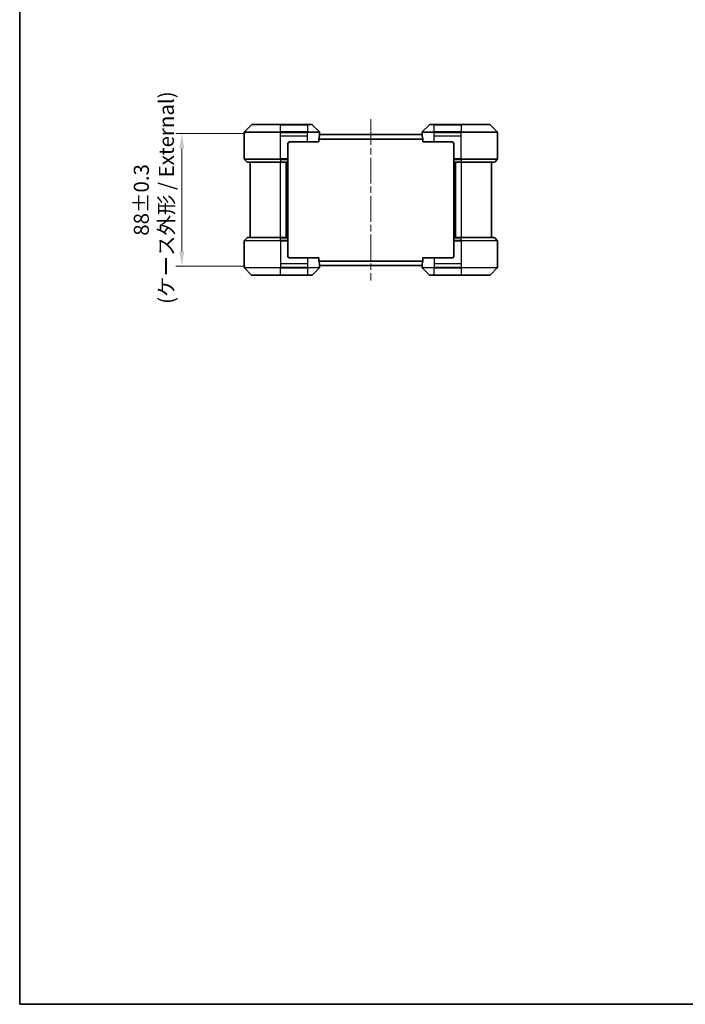
# Model space of a CAD drawing. Units: millimetres. Extents: x 0 to 6707, y 0 to 1124.
# Drawn here: x 1183 to 1625, y 0 to 653 of the extents above; entities that cross this region are included whole.
import ezdxf

# ---------------------------------------------------------------- set-up
doc = ezdxf.new("R2010")
doc.units = ezdxf.units.MM
doc.header["$LTSCALE"] = 3
doc.linetypes.add('CHAIN', pattern=[0.3543, 0.2362, -0.0295, 0.0591, -0.0295])
doc.layers.get('Defpoints').update_dxf_attribs({"lineweight": 25})
for name, color, linetype, lineweight in [('Border (ISO)', 7, 'Continuous', 35), ('Centerline (ISO)', 131, 'Continuous', 18), ('Dimension (ISO)', 7, 'Continuous', 18), ('Dimension (ISO) @ 1', 7, 'Continuous', 18), ('Visible (ISO)', 7, 'Continuous', 35), ('Visible Narrow (ISO)', 7, 'Continuous', 25)]:
    doc.layers.add(name, color=color, linetype=linetype, lineweight=lineweight)
doc.styles.add('Note Text (TK)', font='MS PGothic.ttf')
doc.dimstyles.new('Default - Method 1b (TK)', dxfattribs={"dimscale": 3, "dimtxt": 2.5, "dimasz": 2.5, "dimexe": 1, "dimexo": 1.5, "dimgap": 1, "dimtad": 1, "dimrnd": 1e-08, "dimdsep": 46, "dimtxsty": 'Note Text (TK)', "dimcen": 0.09, "dimdle": 5, "dimclrd": 100, "dimclre": 100, "dimclrt": 7, "dimadec": 1, "dimazin": 1, "dimtfac": 1, "dimtmove": 0, "dimatfit": 3, "dimfxl": 1, "dimtolj": 1, "dimlwd": -1, "dimlwe": -1, "dimarcsym": 0})

# ---------------------------------------------------------------- blocks, each defined once
blk = doc.blocks.new('図面枠 tk図枠')
at = {"layer": 'Border (ISO)'}
for p, q in [((14.5, 289), (14.5, 8)), ((14.5, 8), (405.5, 8))]:
    blk.add_line(p, q, dxfattribs=at)
blk = doc.blocks.new('*D120')
at = {"layer": 'Defpoints', "color": 0}
for p in [(1338.57, 577.77), (1290.57, 489.77), (1338.57, 489.77)]:
    blk.add_point(p, dxfattribs=at)
at = {"layer": 'Dimension (ISO)', "color": 100}
for p, q in [((1332.57, 577.77), (1286.57, 577.77)), ((1290.57, 567.77), (1290.57, 499.77)), ((1332.57, 489.77), (1286.57, 489.77))]:
    blk.add_line(p, q, dxfattribs=at)
for points in [[(1288.9, 567.77), (1292.23, 567.77), (1290.57, 577.77)], [(1288.9, 499.77), (1292.23, 499.77), (1290.57, 489.77)]]:
    blk.add_solid(points, dxfattribs=at)
at = {"layer": 'Dimension (ISO)', "color": 7, "insert": (1271.98, 533.77), "char_height": 10, "attachment_point": 5, "rotation": 90, "style": 'Note Text (TK)'}
blk.add_mtext('\\A1;\\fＭＳ Ｐゴシック|b0|i0;{\\H9.9600;88±0.3\\P}\\fＭＳ Ｐゴシック|b0|i0;{\\H9.9600; (ケース外形 / External)}', dxfattribs=at)

msp = doc.modelspace()

# ---------------------------------------------------------------- linework, layer by layer
at = {"layer": 'Centerline (ISO)', "linetype": 'CHAIN', "ltscale": 23.990969}
msp.add_line((1415.9277, 587.2727), (1415.9277, 480.2727), dxfattribs=at)
at = {"layer": 'Visible (ISO)'}
for p, q in [((1336.7813, 583.6263), (1332.0742, 578.9192)), ((1337.1348, 583.7727), (1355.9277, 583.7727)), ((1373.9277, 583.7727), (1355.9277, 583.7727)), ((1373.9277, 583.7727), (1376.7206, 583.7727)), ((1381.7813, 578.9192), (1377.0742, 583.6263)), ((1454.7813, 583.6263), (1450.0742, 578.9192)), ((1455.1348, 583.7727), (1457.9277, 583.7727)), ((1475.9277, 583.7727), (1457.9277, 583.7727)), ((1475.9277, 583.7727), (1494.7206, 583.7727)), ((1499.7813, 578.9192), (1495.0742, 583.6263)), ((1331.9277, 576.2727), (1331.9277, 578.5656)), ((1331.9277, 560.9798), (1331.9277, 576.2727)), ((1381.9197, 577.2727), (1449.9358, 577.2727)), ((1381.9277, 577.2727), (1381.9277, 578.5656)), ((1449.9277, 577.2727), (1449.9277, 578.5656)), ((1499.9277, 576.2727), (1499.9277, 578.5656)), ((1499.9277, 560.9798), (1499.9277, 576.2727)), ((1360.9277, 571.2727), (1360.9277, 560.9798)), ((1361.9277, 572.2727), (1373.9277, 572.2727)), ((1381.3439, 572.2727), (1373.9277, 572.2727)), ((1381.3439, 572.2727), (1381.3439, 574.1641)), ((1450.5115, 574.1641), (1450.5115, 572.2727)), ((1457.9277, 572.2727), (1450.5115, 572.2727)), ((1457.9277, 572.2727), (1469.9277, 572.2727)), ((1470.9277, 571.2727), (1470.9277, 560.9798)), ((1332.0742, 560.6263), (1333.7813, 558.9192)), ((1355.9277, 558.7727), (1334.1348, 558.7727)), ((1335.9277, 558.7727), (1335.9277, 508.7727)), ((1355.9277, 558.7727), (1360.9277, 558.7727)), ((1359.9277, 508.7727), (1359.9277, 558.7727)), ((1360.9277, 560.9798), (1360.9277, 560.6263)), ((1360.9277, 558.9192), (1360.9277, 560.6263)), ((1360.9277, 558.9192), (1360.9277, 558.7727)), ((1360.9277, 508.7727), (1360.9277, 558.7727)), ((1470.9277, 560.6263), (1470.9277, 560.9798)), ((1470.9277, 560.6263), (1470.9277, 558.9192)), ((1470.9277, 558.7727), (1470.9277, 558.9192)), ((1470.9277, 558.7727), (1470.9277, 508.7727)), ((1470.9277, 558.7727), (1475.9277, 558.7727)), ((1471.9277, 558.7727), (1471.9277, 508.7727)), ((1497.7206, 558.7727), (1475.9277, 558.7727)), ((1495.9277, 508.7727), (1495.9277, 558.7727)), ((1499.7813, 560.6263), (1498.0742, 558.9192)), ((1331.9277, 506.5656), (1331.9277, 491.2727)), ((1332.0742, 506.9192), (1333.7813, 508.6263)), ((1334.1348, 508.7727), (1355.9277, 508.7727)), ((1360.9277, 508.7727), (1355.9277, 508.7727)), ((1360.9277, 508.7727), (1360.9277, 508.6263)), ((1360.9277, 506.9192), (1360.9277, 508.6263)), ((1360.9277, 506.9192), (1360.9277, 506.5656)), ((1360.9277, 496.2727), (1360.9277, 506.5656)), ((1470.9277, 508.6263), (1470.9277, 508.7727)), ((1475.9277, 508.7727), (1470.9277, 508.7727)), ((1470.9277, 508.6263), (1470.9277, 506.9192)), ((1470.9277, 506.5656), (1470.9277, 506.9192)), ((1470.9277, 496.2727), (1470.9277, 506.5656)), ((1475.9277, 508.7727), (1497.7206, 508.7727)), ((1499.7813, 506.9192), (1498.0742, 508.6263)), ((1499.9277, 506.5656), (1499.9277, 491.2727)), ((1331.9277, 491.2727), (1331.9277, 488.9798)), ((1373.9277, 495.2727), (1361.9277, 495.2727)), ((1373.9277, 495.2727), (1381.3439, 495.2727)), ((1381.3439, 493.3813), (1381.3439, 495.2727)), ((1381.9197, 490.2727), (1449.9358, 490.2727)), ((1381.9277, 490.2727), (1381.9277, 488.9798)), ((1449.9277, 490.2727), (1449.9277, 488.9798)), ((1450.5115, 495.2727), (1457.9277, 495.2727)), ((1450.5115, 495.2727), (1450.5115, 493.3813)), ((1469.9277, 495.2727), (1457.9277, 495.2727)), ((1499.9277, 491.2727), (1499.9277, 488.9798)), ((1332.0742, 488.6263), (1336.7813, 483.9192)), ((1355.9277, 483.7727), (1337.1348, 483.7727)), ((1355.9277, 483.7727), (1373.9277, 483.7727)), ((1376.7206, 483.7727), (1373.9277, 483.7727)), ((1377.0742, 483.9192), (1381.7813, 488.6263)), ((1450.0742, 488.6263), (1454.7813, 483.9192)), ((1457.9277, 483.7727), (1455.1348, 483.7727)), ((1457.9277, 483.7727), (1475.9277, 483.7727)), ((1494.7206, 483.7727), (1475.9277, 483.7727)), ((1495.0742, 483.9192), (1499.7813, 488.6263))]:
    msp.add_line(p, q, dxfattribs=at)
for centre, radius, start, end in [((1337.1348, 583.2727), 0.5, 90, 135), ((1376.7206, 583.2727), 0.5, 45, 90), ((1455.1348, 583.2727), 0.5, 90, 135), ((1494.7206, 583.2727), 0.5, 45, 90), ((1332.4277, 578.5656), 0.5, 135, 180), ((1381.4277, 578.5656), 0.5, 0, 45), ((1450.4277, 578.5656), 0.5, 135, 180), ((1499.4277, 578.5656), 0.5, 0, 45), ((1361.9277, 571.2727), 1, 90, 180), ((1469.9277, 571.2727), 1, 0, 90), ((1332.4277, 560.9798), 0.5, 180, 225), ((1334.1348, 559.2727), 0.5, 225, 270), ((1497.7206, 559.2727), 0.5, 270, 315), ((1499.4277, 560.9798), 0.5, 315, 0), ((1332.4277, 506.5656), 0.5, 135, 180), ((1334.1348, 508.2727), 0.5, 90, 135), ((1497.7206, 508.2727), 0.5, 45, 90), ((1499.4277, 506.5656), 0.5, 0, 45), ((1361.9277, 496.2727), 1, 180, 270), ((1469.9277, 496.2727), 1, 270, 0), ((1332.4277, 488.9798), 0.5, 180, 225), ((1337.1348, 484.2727), 0.5, 225, 270), ((1376.7206, 484.2727), 0.5, 270, 315), ((1381.4277, 488.9798), 0.5, 315, 0), ((1450.4277, 488.9798), 0.5, 180, 225), ((1455.1348, 484.2727), 0.5, 225, 270), ((1494.7206, 484.2727), 0.5, 270, 315), ((1499.4277, 488.9798), 0.5, 315, 0)]:
    msp.add_arc(centre, radius, start, end, dxfattribs=at)
for centre, major_axis, start_param, end_param in [((1373.9277, 577.8727), (0, -9.6), 1.19575789, 1.40334825), ((1373.9277, 577.8727), (0, -9.6), 1.40334825, 1.49698509), ((1457.9277, 577.8727), (0, -9.6), 4.78620022, 4.87983706), ((1457.9277, 577.8727), (0, -9.6), 4.87983706, 5.08742742), ((1373.9277, 489.6727), (0, 9.6), 4.87983706, 5.08742742), ((1373.9277, 489.6727), (0, 9.6), 4.78620022, 4.87983706), ((1457.9277, 489.6727), (0, 9.6), 1.40334825, 1.49698509), ((1457.9277, 489.6727), (0, 9.6), 1.19575789, 1.40334825)]:
    msp.add_ellipse(centre, major_axis=major_axis, ratio=0.83333333, start_param=start_param, end_param=end_param, dxfattribs=at)
for points, knots in [([(1381.9197, 577.2727), (1381.918, 577.2727), (1381.9159, 577.2652), (1381.9115, 577.2345), (1381.9092, 577.2114), (1381.9068, 577.1785), (1381.9064, 577.1718), (1381.906, 577.1648)], [-0.0452461794, -0.0452461794, -0.0452461794, -0.0452461794, -0.0339249805, -0.0339249805, -0.0226037816, -0.0226037816, -0.0199303713, -0.0199303713, -0.0199303713, -0.0199303713]), ([(1449.9495, 577.1648), (1449.9491, 577.1718), (1449.9486, 577.1785), (1449.9463, 577.2115), (1449.944, 577.2346), (1449.9396, 577.2652), (1449.9375, 577.2727), (1449.9358, 577.2727)], [-0.0705290281, -0.0705290281, -0.0705290281, -0.0705290281, -0.0678449297, -0.0678449297, -0.056529226, -0.056529226, -0.0452135224, -0.0452135224, -0.0452135224, -0.0452135224]), ([(1381.3717, 574.3562), (1381.3644, 574.3338), (1381.358, 574.3079), (1381.3471, 574.2429), (1381.3439, 574.2024), (1381.3439, 574.1641)], [-0.0201957606, -0.0201957606, -0.0201957606, -0.0201957606, -0.0114837322, -0.0114837322, 0, 0, 0, 0]), ([(1450.5115, 574.1641), (1450.5115, 574.2017), (1450.5085, 574.2416), (1450.4978, 574.3068), (1450.4912, 574.3334), (1450.4838, 574.3562)], [-0.0932612826, -0.0932612826, -0.0932612826, -0.0932612826, -0.0819853568, -0.0819853568, -0.0730776319, -0.0730776319, -0.0730776319, -0.0730776319]), ([(1381.3439, 493.3813), (1381.3439, 493.3438), (1381.347, 493.3039), (1381.3577, 493.2387), (1381.3643, 493.212), (1381.3717, 493.1893)], [-0.0932612826, -0.0932612826, -0.0932612826, -0.0932612826, -0.0819853568, -0.0819853568, -0.0730776319, -0.0730776319, -0.0730776319, -0.0730776319]), ([(1381.906, 490.3807), (1381.9064, 490.3736), (1381.9068, 490.3669), (1381.9092, 490.334), (1381.9115, 490.3109), (1381.9159, 490.2803), (1381.918, 490.2727), (1381.9197, 490.2727)], [-0.0705290281, -0.0705290281, -0.0705290281, -0.0705290281, -0.0678449297, -0.0678449297, -0.056529226, -0.056529226, -0.0452135224, -0.0452135224, -0.0452135224, -0.0452135224]), ([(1449.9358, 490.2727), (1449.9375, 490.2727), (1449.9396, 490.2803), (1449.944, 490.3109), (1449.9463, 490.334), (1449.9486, 490.367), (1449.9491, 490.3737), (1449.9495, 490.3807)], [-0.0452461794, -0.0452461794, -0.0452461794, -0.0452461794, -0.0339249805, -0.0339249805, -0.0226037816, -0.0226037816, -0.0199303713, -0.0199303713, -0.0199303713, -0.0199303713]), ([(1450.4838, 493.1893), (1450.4911, 493.2116), (1450.4975, 493.2376), (1450.5084, 493.3025), (1450.5115, 493.3431), (1450.5115, 493.3813)], [-0.0201957606, -0.0201957606, -0.0201957606, -0.0201957606, -0.0114837322, -0.0114837322, 0, 0, 0, 0])]:
    msp.add_open_spline(points, degree=3, knots=knots, dxfattribs=at)
at = {"layer": 'Visible Narrow (ISO)'}
for p, q in [((1355.9277, 583.6263), (1336.7813, 583.6263)), ((1355.9277, 583.7727), (1355.9277, 583.6263)), ((1355.9277, 583.6263), (1373.9277, 583.6263)), ((1355.9277, 578.9192), (1355.9277, 583.6263)), ((1373.9277, 583.6263), (1373.9277, 583.7727)), ((1377.0742, 583.6263), (1373.9277, 583.6263)), ((1373.9277, 583.6263), (1373.9277, 578.9192)), ((1457.9277, 583.6263), (1454.7813, 583.6263)), ((1457.9277, 583.6263), (1457.9277, 583.7727)), ((1457.9277, 578.9192), (1457.9277, 583.6263)), ((1457.9277, 583.6263), (1475.9277, 583.6263)), ((1475.9277, 583.6263), (1475.9277, 583.7727)), ((1475.9277, 583.6263), (1475.9277, 578.9192)), ((1495.0742, 583.6263), (1475.9277, 583.6263)), ((1355.9277, 578.5656), (1331.9277, 578.5656)), ((1332.0742, 578.9192), (1355.9277, 578.9192)), ((1355.9277, 578.9192), (1355.9277, 578.5656)), ((1373.9277, 578.9192), (1355.9277, 578.9192)), ((1355.9277, 576.2727), (1355.9277, 578.5656)), ((1355.9277, 578.5656), (1373.9277, 578.5656)), ((1355.9277, 576.2727), (1373.9277, 576.2727)), ((1355.9277, 560.9798), (1355.9277, 576.2727)), ((1373.9277, 578.9192), (1373.9277, 578.5656)), ((1373.9277, 578.9192), (1381.7813, 578.9192)), ((1381.9277, 578.5656), (1373.9277, 578.5656)), ((1373.9277, 576.2727), (1373.9277, 578.5656)), ((1373.9277, 572.2727), (1373.9277, 576.2727)), ((1381.906, 577.1648), (1449.9495, 577.1648)), ((1457.9277, 578.5656), (1449.9277, 578.5656)), ((1450.0742, 578.9192), (1457.9277, 578.9192)), ((1475.9277, 578.9192), (1457.9277, 578.9192)), ((1457.9277, 578.9192), (1457.9277, 578.5656)), ((1457.9277, 576.2727), (1457.9277, 578.5656)), ((1457.9277, 578.5656), (1475.9277, 578.5656)), ((1457.9277, 576.2727), (1475.9277, 576.2727)), ((1457.9277, 572.2727), (1457.9277, 576.2727)), ((1475.9277, 578.9192), (1475.9277, 578.5656)), ((1475.9277, 578.9192), (1499.7813, 578.9192)), ((1499.9277, 578.5656), (1475.9277, 578.5656)), ((1475.9277, 576.2727), (1475.9277, 578.5656)), ((1475.9277, 560.9798), (1475.9277, 576.2727)), ((1381.3439, 574.1641), (1450.5115, 574.1641)), ((1381.3717, 574.3562), (1450.4838, 574.3562)), ((1331.9277, 560.9798), (1355.9277, 560.9798)), ((1355.9277, 560.6263), (1332.0742, 560.6263)), ((1333.7813, 558.9192), (1355.9277, 558.9192)), ((1360.9277, 560.9798), (1355.9277, 560.9798)), ((1355.9277, 560.6263), (1355.9277, 560.9798)), ((1355.9277, 560.6263), (1360.9277, 560.6263)), ((1355.9277, 560.6263), (1355.9277, 558.9192)), ((1360.9277, 558.9192), (1355.9277, 558.9192)), ((1355.9277, 558.9192), (1355.9277, 558.7727)), ((1355.9277, 508.7727), (1355.9277, 558.7727)), ((1359.6277, 558.7727), (1359.6277, 508.7727)), ((1360.6277, 558.7727), (1360.6277, 508.7727)), ((1475.9277, 560.9798), (1470.9277, 560.9798)), ((1470.9277, 560.6263), (1475.9277, 560.6263)), ((1475.9277, 558.9192), (1470.9277, 558.9192)), ((1471.2277, 508.7727), (1471.2277, 558.7727)), ((1472.2277, 508.7727), (1472.2277, 558.7727)), ((1475.9277, 560.9798), (1499.9277, 560.9798)), ((1475.9277, 560.6263), (1475.9277, 560.9798)), ((1499.7813, 560.6263), (1475.9277, 560.6263)), ((1475.9277, 560.6263), (1475.9277, 558.9192)), ((1475.9277, 558.9192), (1475.9277, 558.7727)), ((1475.9277, 558.9192), (1498.0742, 558.9192)), ((1475.9277, 558.7727), (1475.9277, 508.7727)), ((1355.9277, 506.5656), (1331.9277, 506.5656)), ((1332.0742, 506.9192), (1355.9277, 506.9192)), ((1355.9277, 508.6263), (1333.7813, 508.6263)), ((1355.9277, 508.6263), (1355.9277, 508.7727)), ((1355.9277, 508.6263), (1360.9277, 508.6263)), ((1355.9277, 506.9192), (1355.9277, 508.6263)), ((1355.9277, 506.9192), (1355.9277, 506.5656)), ((1360.9277, 506.9192), (1355.9277, 506.9192)), ((1355.9277, 506.5656), (1355.9277, 491.2727)), ((1355.9277, 506.5656), (1360.9277, 506.5656)), ((1470.9277, 508.6263), (1475.9277, 508.6263)), ((1475.9277, 506.9192), (1470.9277, 506.9192)), ((1470.9277, 506.5656), (1475.9277, 506.5656)), ((1475.9277, 508.6263), (1475.9277, 508.7727)), ((1475.9277, 506.9192), (1475.9277, 508.6263)), ((1498.0742, 508.6263), (1475.9277, 508.6263)), ((1475.9277, 506.9192), (1475.9277, 506.5656)), ((1475.9277, 506.9192), (1499.7813, 506.9192)), ((1475.9277, 506.5656), (1475.9277, 491.2727)), ((1499.9277, 506.5656), (1475.9277, 506.5656)), ((1355.9277, 491.2727), (1355.9277, 488.9798)), ((1373.9277, 491.2727), (1355.9277, 491.2727)), ((1373.9277, 495.2727), (1373.9277, 491.2727)), ((1373.9277, 491.2727), (1373.9277, 488.9798)), ((1381.3439, 493.3813), (1450.5115, 493.3813)), ((1381.3717, 493.1893), (1450.4838, 493.1893)), ((1381.906, 490.3807), (1449.9495, 490.3807)), ((1457.9277, 495.2727), (1457.9277, 491.2727)), ((1457.9277, 491.2727), (1457.9277, 488.9798)), ((1475.9277, 491.2727), (1457.9277, 491.2727)), ((1475.9277, 491.2727), (1475.9277, 488.9798)), ((1331.9277, 488.9798), (1355.9277, 488.9798)), ((1355.9277, 488.6263), (1332.0742, 488.6263)), ((1336.7813, 483.9192), (1355.9277, 483.9192)), ((1373.9277, 488.9798), (1355.9277, 488.9798)), ((1355.9277, 488.6263), (1355.9277, 488.9798)), ((1355.9277, 488.6263), (1373.9277, 488.6263)), ((1355.9277, 483.9192), (1355.9277, 488.6263)), ((1373.9277, 483.9192), (1355.9277, 483.9192)), ((1355.9277, 483.9192), (1355.9277, 483.7727)), ((1373.9277, 488.9798), (1381.9277, 488.9798)), ((1373.9277, 488.6263), (1373.9277, 488.9798)), ((1373.9277, 488.6263), (1373.9277, 483.9192)), ((1381.7813, 488.6263), (1373.9277, 488.6263)), ((1373.9277, 483.9192), (1377.0742, 483.9192)), ((1373.9277, 483.9192), (1373.9277, 483.7727)), ((1449.9277, 488.9798), (1457.9277, 488.9798)), ((1457.9277, 488.6263), (1450.0742, 488.6263)), ((1454.7813, 483.9192), (1457.9277, 483.9192)), ((1475.9277, 488.9798), (1457.9277, 488.9798)), ((1457.9277, 488.6263), (1457.9277, 488.9798)), ((1457.9277, 488.6263), (1475.9277, 488.6263)), ((1457.9277, 483.9192), (1457.9277, 488.6263)), ((1457.9277, 483.9192), (1457.9277, 483.7727)), ((1475.9277, 483.9192), (1457.9277, 483.9192)), ((1475.9277, 488.9798), (1499.9277, 488.9798)), ((1475.9277, 488.6263), (1475.9277, 488.9798)), ((1499.7813, 488.6263), (1475.9277, 488.6263)), ((1475.9277, 488.6263), (1475.9277, 483.9192)), ((1475.9277, 483.7727), (1475.9277, 483.9192)), ((1475.9277, 483.9192), (1495.0742, 483.9192))]:
    msp.add_line(p, q, dxfattribs=at)

# ---------------------------------------------------------------- block references
at = {"xscale": 4, "yscale": 4, "zscale": 4}
msp.add_blockref('図面枠 tk図枠', (1125, -32), dxfattribs=at)

# ---------------------------------------------------------------- dimensions: what is measured, and where the dimension line sits
at = {"layer": 'Dimension (ISO) @ 1', "color": 100}
dim = msp.add_linear_dim(base=(1290.5682, 489.7727), p1=(1338.5682, 577.7727), p2=(1338.5682, 489.7727), angle=90, text='\\fＭＳ Ｐゴシック|b0|i0;{\\H9.9600;<>\\P}\\fＭＳ Ｐゴシック|b0|i0;{\\H9.9600; (ケース外形 / External)}', dimstyle='Default - Method 1b (TK)', override={"dimscale": 1, "dimtxt": 10, "dimasz": 10, "dimexe": 4, "dimexo": 6, "dimgap": 4, "dimdec": 2, "dimcen": 0.36, "dimtol": 1, "dimlim": 0, "dimtp": 0.3, "dimtm": 0.3, "dimtdec": 2, "dimtix": 0, "dimtofl": 0, "dimtmove": 0, "dimatfit": 1}, dxfattribs=at)
dim.commit()
dim.dimension.update_dxf_attribs({"geometry": '*D120', "text_midpoint": (1290.5682, 533.7727), "dimtype": 160})

doc.saveas('drawing.dxf')
